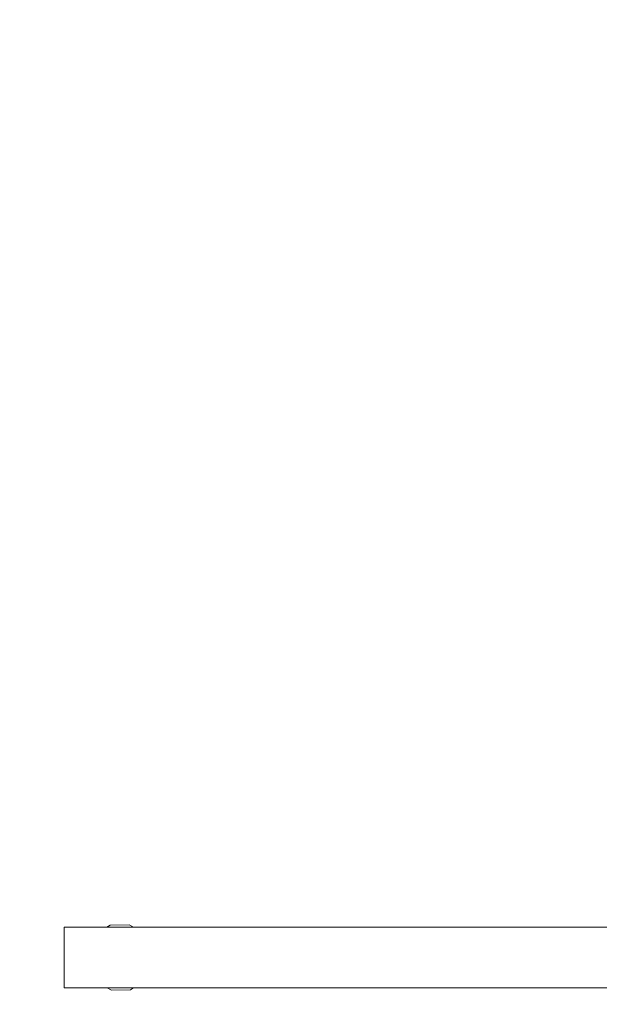
# Model space of a CAD drawing. Units: millimetres. Extents: x 280.6 to 336.2, y 161.5 to 228.
# Drawn here: x 299.3 to 306, y 180.1 to 191.5 of the extents above; entities that cross this region are included whole.
import ezdxf

# ---------------------------------------------------------------- set-up
doc = ezdxf.new("R2010")
doc.units = ezdxf.units.MM
doc.header["$MEASUREMENT"] = 0
for name, pattern in [('AI-Linetype-5', [2.116667, 1.058333, -1.058333]), ('AI-Linetype-7', [2.116667, 1.058333, -1.058333]), ('AI-Linetype-9', [2.116667, 1.058333, -1.058333])]:
    doc.linetypes.add(name, pattern=pattern)
doc.layers.add('Ebene 1', color=7, linetype='Continuous', lineweight=0)

# ---------------------------------------------------------------- blocks, each defined once
blk = doc.blocks.new('Block_0')
at = {"layer": 'Ebene 1', "color": 250, "lineweight": 9}
for p, q in [((299.803, 180.957), (299.803, 180.945)), ((299.803, 180.957), (307.303, 180.957)), ((299.803, 180.945), (299.803, 180.91)), ((300.336, 180.98), (300.298, 180.957)), ((300.336, 180.98), (300.555, 180.984)), ((300.453, 180.957), (300.549, 180.959)), ((300.549, 180.959), (300.553, 180.957)), ((300.605, 180.957), (300.555, 180.984)), ((299.803, 180.91), (299.803, 180.855)), ((299.803, 180.855), (299.803, 180.782)), ((299.803, 180.782), (299.803, 180.698)), ((299.803, 180.698), (299.803, 180.607)), ((299.803, 180.607), (299.803, 180.517)), ((299.803, 180.517), (299.803, 180.432)), ((299.803, 180.432), (299.803, 180.36)), ((299.803, 180.36), (299.803, 180.304)), ((299.803, 180.304), (299.803, 180.269)), ((299.803, 180.269), (299.803, 180.257)), ((299.803, 180.257), (307.303, 180.257)), ((300.351, 180.23), (300.302, 180.257)), ((300.353, 180.257), (300.357, 180.255)), ((300.357, 180.255), (300.453, 180.257)), ((300.608, 180.257), (300.57, 180.234)), ((300.351, 180.23), (300.57, 180.234))]:
    blk.add_line(p, q, dxfattribs=at)
blk = doc.blocks.new('Block_1')
at = {"layer": 'Ebene 1', "color": 250, "linetype": 'AI-Linetype-5', "lineweight": 18}
blk.add_open_spline([(321.368, 189.074), (322.714, 194.431), (319.463, 199.864), (314.106, 201.21), (309.969, 202.25), (305.628, 200.55), (303.296, 196.978)], degree=3, knots=[0, 0, 0, 0, 1, 1, 1, 2, 2, 2, 2], dxfattribs=at)
at = {"layer": 'Ebene 1', "color": 250, "linetype": 'AI-Linetype-7', "lineweight": 18}
blk.add_open_spline([(299.985, 191.906), (293.938, 192.006), (288.955, 187.185), (288.855, 181.139), (288.854, 181.078), (288.853, 181.018), (288.853, 180.957)], degree=3, knots=[0, 0, 0, 0, 1, 1, 1, 2, 2, 2, 2], dxfattribs=at)
at = {"layer": 'Ebene 1', "color": 250, "linetype": 'AI-Linetype-9', "lineweight": 18}
blk.add_open_spline([(288.853, 180.257), (288.853, 174.21), (293.756, 169.307), (299.803, 169.307), (300.889, 169.307), (301.968, 169.469), (303.006, 169.786)], degree=3, knots=[0, 0, 0, 0, 1, 1, 1, 2, 2, 2, 2], dxfattribs=at)

msp = doc.modelspace()

# ---------------------------------------------------------------- block references
at = {"layer": 'Ebene 1'}
for name in ['Block_1', 'Block_0']:
    msp.add_blockref(name, (0, 0), dxfattribs=at)

doc.saveas('drawing.dxf')
